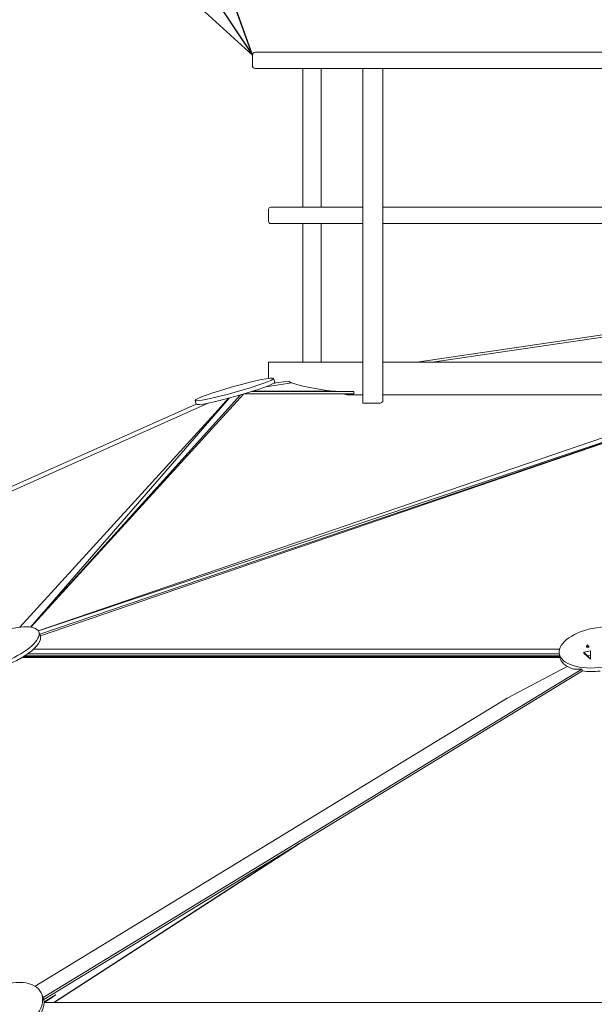
# Model space of a CAD drawing. Units: inches. Extents: x 88 to 2312, y 53 to 1500.
# Drawn here: x 576 to 647, y 1190 to 1310 of the extents above; entities that cross this region are included whole.
import ezdxf

# ---------------------------------------------------------------- set-up
doc = ezdxf.new("R2010")
doc.units = ezdxf.units.IN
doc.header["$LTSCALE"] = 70.588235
doc.header["$MEASUREMENT"] = 0
doc.layers.add('Symbol (ANSI)', color=7, linetype='Continuous', lineweight=15)
doc.layers.add('Visible (ANSI)', color=7, linetype='Continuous', lineweight=15)
doc.layers.add('Visible Narrow (ANSI)', color=9, linetype='Continuous', lineweight=9, true_color=0x808080)
doc.styles.add('Standard (Cntr)', font='arial.ttf')
doc.dimstyles.new('LDMK_FtIn$7', dxfattribs={"dimscale": 141.176471, "dimtxt": 0.075, "dimasz": 0.0625, "dimexe": 0.0625, "dimexo": 0.0625, "dimgap": 0.031496, "dimtad": 1, "dimdec": 4, "dimzin": 3, "dimdsep": 46, "dimlunit": 4, "dimtxsty": 'Standard (Cntr)', "dimblk": 'DOT', "dimcen": 0.09, "dimdle": 0.25, "dimclrd": 256, "dimclre": 256, "dimclrt": 256, "dimazin": 0, "dimtfac": 1, "dimtdec": 4, "dimtofl": 0, "dimtmove": 0, "dimatfit": 3, "dimldrblk": 'Filled-1', "dimfxl": 1, "dimfrac": 2, "dimtolj": 1, "dimtzin": 0, "dimlwd": -1, "dimlwe": -1, "dimarcsym": 0})

# ---------------------------------------------------------------- blocks, each defined once
blk = doc.blocks.new('_Dot')
at = {"color": 0, "linetype": 'ByBlock', "lineweight": -2}
blk.add_line((-0.5, 0), (-1, 0), dxfattribs=at)
at = {"color": 0, "linetype": 'ByBlock', "const_width": 0.5}
blk.add_lwpolyline([(-0.25, 0, 1), (0.25, 0, 1)], format="xyb", close=True, dxfattribs=at)
blk = doc.blocks.new('Filled-1')
at = {"color": 0}
for p, q in [((0, 0), (-1, 0.25)), ((-1, 0.25), (-1, -0.25)), ((-1, 0), (0, 0)), ((-1, -0.25), (0, 0))]:
    blk.add_line(p, q, dxfattribs=at)
at = {"color": 0, "flags": 128}
blk.add_lwpolyline([(-1, -0.25), (0, 0), (-1, 0.25), (-1, -0.25)], dxfattribs=at)
at = {"color": 0}
blk.add_solid([(-1, -0.25), (0, 0), (-1, 0.25), (-1, -0.25)], dxfattribs=at)

msp = doc.modelspace()

# ---------------------------------------------------------------- linework, layer by layer
at = {"layer": 'Visible (ANSI)'}
for p, q in [((604.85284, 1306.04962), (604.85284, 1304.79962)), ((605.22784, 1306.42462), (688.26829, 1306.42462)), ((605.22784, 1304.42462), (618.39532, 1304.42462)), ((611.05104, 1287.42462), (611.05104, 1304.42462)), ((613.28361, 1287.42462), (613.28361, 1304.42462)), ((618.39532, 1263.42462), (618.39532, 1304.42462)), ((618.39532, 1304.42462), (618.45352, 1304.42462)), ((619.12235, 1304.42462), (618.45352, 1304.42462)), ((619.12235, 1304.42462), (619.6398, 1304.42462)), ((619.65843, 1304.42462), (619.6398, 1304.42462)), ((619.65843, 1304.42462), (687.25357, 1304.42462)), ((620.87017, 1263.61852), (620.87017, 1304.42462)), ((606.85284, 1285.67462), (606.85284, 1287.17462)), ((618.39532, 1287.42462), (607.10284, 1287.42462)), ((687.25356, 1287.42462), (620.87017, 1287.42462)), ((618.39532, 1285.42462), (607.10284, 1285.42462)), ((611.05104, 1268.42462), (611.05104, 1285.42462)), ((613.28361, 1268.42462), (613.28361, 1285.42462)), ((687.25356, 1285.42462), (620.87017, 1285.42462)), ((606.85284, 1266.44986), (606.85284, 1268.42462)), ((618.39532, 1268.42462), (606.85284, 1268.42462)), ((687.25356, 1268.42462), (620.87017, 1268.42462)), ((607.46301, 1266.44492), (607.59761, 1265.96473)), ((601.96172, 1264.01726), (576.32072, 1235.94714)), ((597.83413, 1263.7459), (597.96873, 1263.26571)), ((618.39532, 1264.42462), (616.46979, 1264.42462)), ((651.07235, 1264.42462), (620.87017, 1264.42462)), ((578.77196, 1235.09428), (662.55032, 1263.52269)), ((618.39532, 1263.42462), (618.45352, 1263.42462)), ((619.12235, 1263.42462), (618.45352, 1263.42462)), ((619.12235, 1263.42462), (619.6398, 1263.42462)), ((620.53824, 1263.42462), (619.6398, 1263.42462)), ((578.6521, 1235.38351), (578.83087, 1234.95214)), ((642.5164, 1232.71946), (642.58183, 1232.28808)), ((580.50225, 1189.94442), (610.61273, 1209.41879)), ((611.43331, 1209.91884), (580.54968, 1189.94442)), ((578.94698, 1191.10783), (579.11915, 1190.7453))]:
    msp.add_line(p, q, dxfattribs=at)
at = {"layer": 'Visible (ANSI)', "color": 9, "true_color": 0xc0c0c0}
for p, q in [((687.25356, 1277.58031), (625.04562, 1268.42462)), ((609.25639, 1266.10078), (607.47481, 1265.83857)), ((577.65905, 1235.95783), (603.41082, 1264.41888)), ((661.70945, 1263.92685), (578.59272, 1235.49463)), ((603.92402, 1264.56939), (617.31097, 1264.56939)), ((604.74262, 1264.8193), (617.32257, 1264.8193)), ((597.96397, 1263.2827), (536.10492, 1235.73164)), ((645.84542, 1233.50078), (645.85075, 1233.56196)), ((645.97795, 1233.77339), (645.85075, 1233.56196)), ((645.85075, 1233.56196), (646.19814, 1233.50078)), ((576.71821, 1232.30931), (576.72513, 1232.21375)), ((642.57059, 1232.3622), (576.80342, 1232.3622)), ((576.96371, 1232.43439), (576.87846, 1232.40971)), ((576.92581, 1232.44014), (642.55877, 1232.44014)), ((577.27296, 1232.6751), (642.52313, 1232.6751)), ((645.53764, 1232.89875), (645.52465, 1232.75219)), ((646.32502, 1233.03865), (645.53764, 1232.89875)), ((646.36336, 1232.03186), (645.53764, 1232.89875)), ((645.98314, 1232.43105), (645.97716, 1232.36356)), ((646.34571, 1232.49546), (645.98314, 1232.43105)), ((646.36336, 1232.03186), (645.98314, 1232.43105)), ((642.59553, 1232.21375), (576.72513, 1232.21375)), ((645.28146, 1230.8099), (579.20087, 1190.54178)), ((645.35986, 1230.59296), (579.26062, 1190.31348)), ((636.11858, 1227.22696), (578.19268, 1191.92814)), ((580.46686, 1190.73046), (579.29506, 1190.01639)), ((579.29677, 1189.94442), (685.06027, 1189.94442))]:
    msp.add_line(p, q, dxfattribs=at)
at = {"layer": 'Visible (ANSI)'}
for centre, radius, start, end in [((605.22784, 1306.04962), 0.375, 90, 180), ((605.22784, 1304.79962), 0.375, 180, 270), ((607.10284, 1287.17462), 0.25, 90, 180), ((607.10284, 1285.67462), 0.25, 180, 270)]:
    msp.add_arc(centre, radius, start, end, dxfattribs=at)
for centre, major_axis, ratio in [((602.64857, 1265.09541), (4.81444, 1.34951), 0.072131613), ((574.03303, 1233.46931), (-4.61907, -1.9142), 0.357534758), ((647.45985, 1233.46931), (-4.94345, -0.74985), 0.488401562), ((574.43042, 1188.96292), (-4.51656, -2.14491), 0.59640822)]:
    msp.add_ellipse(centre, major_axis=major_axis, ratio=ratio, dxfattribs=at)
for centre, major_axis, ratio, start_param, end_param in [((602.78317, 1264.61522), (4.81444, 1.34951), 0.072131613, 3.141592654, 6.283185307), ((574.2118, 1233.03794), (4.61907, 1.9142), 0.357534758, 4.343534127, 6.283185307), ((647.52528, 1233.03794), (-4.94345, -0.74985), 0.488401562, 0, 0.779573839), ((647.52528, 1233.03794), (-4.94345, -0.74985), 0.488401562, 1.038823915, 1.496790025), ((574.60259, 1188.60038), (4.51656, 2.14491), 0.59640822, 4.238146186, 6.283185307)]:
    msp.add_ellipse(centre, major_axis=major_axis, ratio=ratio, start_param=start_param, end_param=end_param, dxfattribs=at)
at = {"layer": 'Visible Narrow (ANSI)'}
for p, q in [((626.96545, 1268.42462), (687.06072, 1277.26937)), ((614.746, 1264.86468), (604.88672, 1264.86468)), ((606.4974, 1265.41216), (609.6876, 1265.88169)), ((601.99219, 1264.02535), (577.61777, 1235.96379)), ((577.66978, 1235.95619), (603.79772, 1264.53193)), ((601.94068, 1264.01168), (600.27349, 1262.16909)), ((536.10432, 1235.18277), (599.53322, 1263.43302)), ((578.6027, 1235.47919), (662.52589, 1263.52977)), ((662.56345, 1263.51895), (578.85465, 1234.8842)), ((578.85802, 1234.87207), (662.58477, 1263.51295)), ((620.69582, 1263.49129), (620.53824, 1263.42462)), ((645.84542, 1233.50078), (646.19814, 1233.50078)), ((646.19814, 1233.50078), (645.97795, 1233.77339)), ((642.55964, 1232.43439), (576.96371, 1232.43439)), ((642.5572, 1233.26989), (578.01228, 1233.26989)), ((645.52465, 1232.75219), (646.36336, 1232.03186)), ((645.97716, 1232.36356), (646.36336, 1232.03186)), ((646.36336, 1232.03186), (646.32502, 1233.03865)), ((646.36336, 1232.03186), (646.34571, 1232.49546)), ((643.4881, 1231.14492), (636.11858, 1227.22696)), ((580.39438, 1190.61718), (580.7378, 1190.88944))]:
    msp.add_line(p, q, dxfattribs=at)
for centre, major_axis, ratio, start_param, end_param in [((689.85284, 1277.68448), (-82.98833, -8.9284), 0.155866985, 0.224476121, 0.24533905), ((689.85284, 1277.68338), (-82.99247, -9.76323), 0.114512618, 0.248636159, 0.426177021), ((689.85284, 1266.91038), (-83, -1.53804), 0.018517886, 0.439304324, 0.507369808), ((689.85284, 1293.4791), (-82.81543, -22.88526), 0.241732895, 0.403709479, 0.419459204), ((689.85284, -1782.08557), (-58.71, 3168.2731), 0.018517886, 0.27734206, 0.277629662), ((620.49517, 1263.52138), (0.37417, 0.1034), 0.241732895, 5.21027227, 6.216483814), ((647.49184, 1233.25839), (4.79253, 1.66188), 0.381252898, 3.850626076, 4.106063294), ((645.94904, 1243.42942), (-6.27603, 24.3656), 0.171797801, 2.070404048, 2.080831614), ((578.49047, 1189.42797), (1.90696, 1.19222), 0.006840786, 5.171323531, 6.222208193), ((578.83389, 1189.70023), (1.90696, 1.19222), 0.006840786, 6.222208192, 6.821618105)]:
    msp.add_ellipse(centre, major_axis=major_axis, ratio=ratio, start_param=start_param, end_param=end_param, dxfattribs=at)

# ---------------------------------------------------------------- leaders
at = {"layer": 'Symbol (ANSI)', "annotation_type": 0, "has_hookline": 1, "hookline_direction": 1, "text_width": 88.2377}
msp.add_leader([(604.85284, 1306.04962), (580.70071, 1342.42721), (571.87718, 1342.42721)], dimstyle='LDMK_FtIn$7', override={"dimtad": 0}, dxfattribs=at)

doc.saveas('drawing.dxf')
